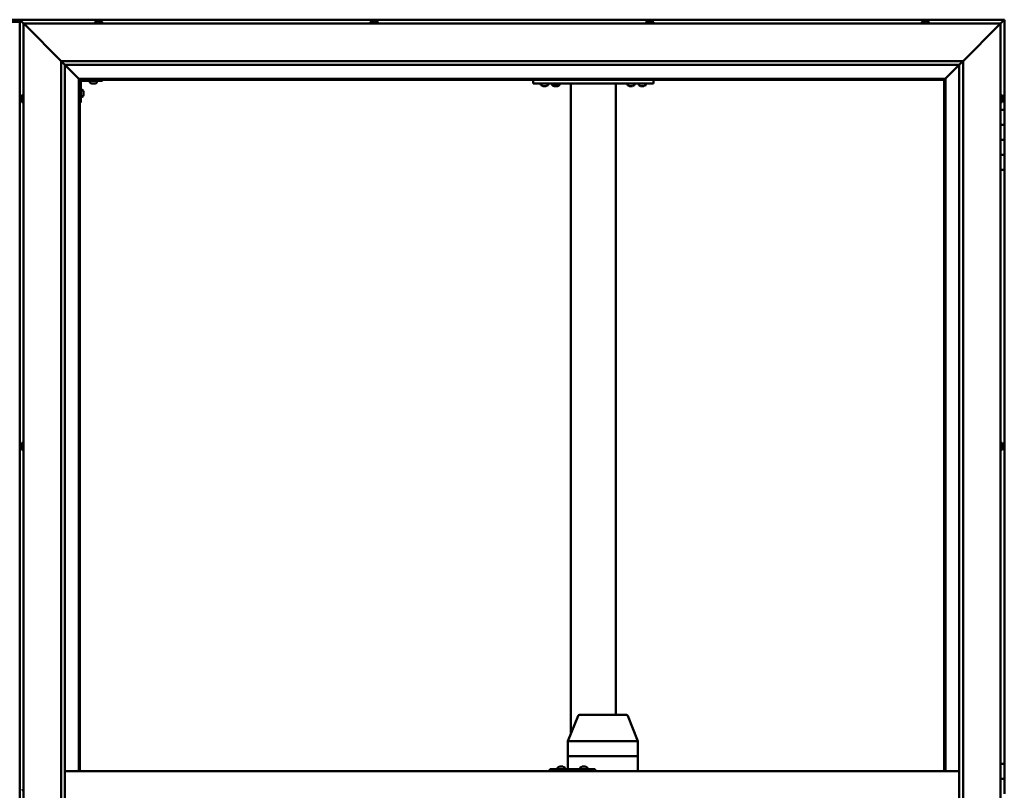
# Model space of a CAD drawing. Units: millimetres. Extents: x -6299 to 24551, y 2995 to 8837.
# Drawn here: x -4666 to -3356, y 4771 to 5796 of the extents above; entities that cross this region are included whole.
import ezdxf

# ---------------------------------------------------------------- set-up
doc = ezdxf.new("R2010")
doc.units = ezdxf.units.MM
doc.header["$LTSCALE"] = 25
doc.layers.add('Visible (ISO)', color=7, linetype='Continuous', lineweight=50)

msp = doc.modelspace()

# ---------------------------------------------------------------- linework, layer by layer
at = {"layer": 'Visible (ISO)'}
for p, q in [((-4649.7, 5796.5), (-4722.7, 5796.5)), ((-4666.2, 5793.5), (-4706.2, 5793.5)), ((-4666.2, 5796.5), (-4666.2, 5796.5)), ((-4666.2, 5796.5), (-4666.2, 5796.5)), ((-3356.2, 5796.5), (-4666.2, 5796.5)), ((-4664.6, 5794.9), (-4666.2, 5796.5)), ((-4666.2, 5796.5), (-4666.2, 5796.5)), ((-4666.2, 5796.5), (-4666.2, 5796.5)), ((-4666.2, 5796.5), (-4666.2, 3736.5)), ((-4666.2, 5796.5), (-4666.2, 5796.5)), ((-4666.2, 5796.5), (-4664.6, 5794.9)), ((-4664.6, 5794.9), (-4661.2, 5791.5)), ((-4661.2, 5791.5), (-4664.6, 5794.9)), ((-4658.7, 5789), (-4661.2, 5791.5)), ((-4661.2, 5791.5), (-3361.2, 5791.5)), ((-4661.2, 5791.5), (-4658.7, 5789)), ((-4661.2, 3741.5), (-4661.2, 5791.5)), ((-4566, 5793.4), (-4566, 5791.5)), ((-4563.4, 5794.7), (-4563.2, 5794.7)), ((-4563.1, 5794.7), (-4563.2, 5794.7)), ((-4563.1, 5794.7), (-4563, 5794.7)), ((-4563, 5794.7), (-4561.4, 5794.7)), ((-4560.9, 5794.7), (-4561.1, 5794.7)), ((-4560.9, 5794.7), (-4559.4, 5794.7)), ((-4559.4, 5794.7), (-4559.4, 5794.7)), ((-4559.2, 5794.7), (-4559.4, 5794.7)), ((-4559.2, 5794.7), (-4559, 5794.7)), ((-4556.5, 5793.4), (-4556.5, 5791.5)), ((-4199.3, 5793.4), (-4199.3, 5791.5)), ((-4196.8, 5794.7), (-4196.1, 5794.7)), ((-4196.1, 5794.7), (-4196.1, 5794.7)), ((-4196.1, 5794.7), (-4196, 5794.7)), ((-4196, 5794.7), (-4195.7, 5794.7)), ((-4196, 5794.7), (-4196, 5794.7)), ((-4195.7, 5794.7), (-4193.9, 5794.7)), ((-4193.9, 5794.7), (-4193.8, 5794.7)), ((-4193.5, 5794.7), (-4193.8, 5794.7)), ((-4193.5, 5794.7), (-4192.4, 5794.7)), ((-4192.4, 5794.7), (-4192.4, 5794.7)), ((-4192.4, 5794.7), (-4192.4, 5794.7)), ((-4189.8, 5793.4), (-4189.8, 5791.5)), ((-3832.7, 5793.4), (-3832.7, 5791.5)), ((-3830.1, 5794.7), (-3830, 5794.7)), ((-3829.9, 5794.7), (-3830, 5794.7)), ((-3829.9, 5794.7), (-3828.5, 5794.7)), ((-3828.5, 5794.7), (-3828.1, 5794.7)), ((-3828.1, 5794.7), (-3826.4, 5794.7)), ((-3826.4, 5794.7), (-3826.3, 5794.7)), ((-3826.3, 5794.7), (-3826.2, 5794.7)), ((-3826.3, 5794.7), (-3826.3, 5794.7)), ((-3826.1, 5794.7), (-3826.2, 5794.7)), ((-3826.1, 5794.7), (-3825.7, 5794.7)), ((-3823.2, 5793.4), (-3823.2, 5791.5)), ((-3466, 5793.4), (-3466, 5791.5)), ((-3463.4, 5794.7), (-3462.2, 5794.7)), ((-3463.4, 5794.7), (-3463.4, 5794.7)), ((-3463.4, 5794.7), (-3463.4, 5794.7)), ((-3462.1, 5794.7), (-3462.2, 5794.7)), ((-3462.1, 5794.7), (-3461.8, 5794.7)), ((-3461.8, 5794.7), (-3460, 5794.7)), ((-3460, 5794.7), (-3459.8, 5794.7)), ((-3459.8, 5794.7), (-3459.7, 5794.7)), ((-3459.8, 5794.7), (-3459.8, 5794.7)), ((-3459.7, 5794.7), (-3459.7, 5794.7)), ((-3459.7, 5794.7), (-3459, 5794.7)), ((-3456.5, 5793.4), (-3456.5, 5791.5)), ((-3361.2, 5791.5), (-3363.7, 5789)), ((-3363.7, 5789), (-3361.2, 5791.5)), ((-3361.2, 5791.5), (-3357.8, 5794.9)), ((-3357.8, 5794.9), (-3361.2, 5791.5)), ((-3361.2, 5791.5), (-3361.2, 3741.5)), ((-3356.2, 5796.5), (-3357.8, 5794.9)), ((-3356.2, 5796.5), (-3357.8, 5794.9)), ((-3357.8, 5794.9), (-3356.2, 5796.5)), ((-3356.2, 5796.5), (-3356.2, 5796.5)), ((-3356.2, 5796.5), (-3356.2, 5796.5)), ((-3356.2, 5676.5), (-3356.2, 5796.5)), ((-3356.2, 5796.5), (-3356.2, 5796.5)), ((-4658.7, 5789), (-4611.2, 5741.5)), ((-4611.2, 5741.5), (-4658.7, 5789)), ((-3411.2, 5741.5), (-3363.7, 5789)), ((-3363.7, 5789), (-3411.2, 5741.5)), ((-4611.2, 5741.5), (-3411.2, 5741.5)), ((-4611.2, 3791.5), (-4611.2, 5741.5)), ((-4606.3, 5736.6), (-4611.2, 5741.5)), ((-3416.1, 5736.6), (-3411.2, 5741.5)), ((-3411.2, 5741.5), (-3411.2, 3791.5)), ((-4606.2, 5736.5), (-4606.3, 5736.6)), ((-4606.2, 5736.5), (-4587.8, 5718.1)), ((-4587.8, 5718.1), (-4606.2, 5736.5)), ((-4606.2, 5736.5), (-4606.2, 3796.5)), ((-3416.2, 5736.5), (-4606.2, 5736.5)), ((-3434.6, 5718.1), (-3416.2, 5736.5)), ((-3416.2, 5736.5), (-3434.6, 5718.1)), ((-3416.2, 5736.5), (-3416.1, 5736.6)), ((-3416.2, 3791.5), (-3416.2, 5736.5)), ((-4587.8, 5718.1), (-4587.7, 5718)), ((-4587.7, 5718), (-4587.8, 5718.1)), ((-4587.7, 5718), (-4586.2, 5716.5)), ((-3434.7, 5718), (-4587.7, 5718)), ((-4586.2, 5716.5), (-4587.7, 5718)), ((-4587.7, 5718), (-4587.7, 4796.5)), ((-4586.2, 5716.5), (-3436.2, 5716.5)), ((-4586.2, 4796.5), (-4586.2, 5716.5)), ((-4584.7, 5686.5), (-4584.7, 5713.5)), ((-4583.2, 5715), (-4556.2, 5715)), ((-4573, 5713.1), (-4573, 5715)), ((-4569.5, 5711.7), (-4570.4, 5711.7)), ((-4567.3, 5711.7), (-4569.2, 5711.7)), ((-4566, 5711.7), (-4567, 5711.7)), ((-4563.5, 5713.1), (-4563.5, 5715)), ((-4556.2, 5716.5), (-4556.2, 5715)), ((-3982.9, 5711.5), (-3982.9, 5716.5)), ((-3822.9, 5711.5), (-3822.9, 5716.5)), ((-3436.2, 5716.5), (-3434.7, 5718)), ((-3434.7, 5718), (-3436.2, 5716.5)), ((-3436.2, 5716.5), (-3436.2, 4796.5)), ((-3434.7, 5718), (-3434.6, 5718.1)), ((-3434.6, 5718.1), (-3434.7, 5718)), ((-3434.7, 4796.5), (-3434.7, 5718)), ((-4582.9, 5703.2), (-4584.7, 5703.2)), ((-4581.5, 5700.7), (-4581.5, 5700.5)), ((-4581.5, 5700.3), (-4581.5, 5700.5)), ((-4581.5, 5700.3), (-4581.5, 5698.7)), ((-4581.5, 5700.3), (-4581.5, 5700.3)), ((-3822.9, 5711.5), (-3982.9, 5711.5)), ((-3972.7, 5709.6), (-3972.7, 5711.5)), ((-3969.2, 5708.2), (-3970.1, 5708.2)), ((-3967, 5708.2), (-3968.8, 5708.2)), ((-3965.7, 5708.2), (-3966.6, 5708.2)), ((-3963.2, 5709.6), (-3963.2, 5711.5)), ((-3948.2, 5711.3), (-3957.7, 5711.3)), ((-3957.7, 5709.4), (-3957.7, 5711.3)), ((-3954.2, 5708), (-3955.1, 5708)), ((-3952, 5708), (-3953.8, 5708)), ((-3950.7, 5708), (-3951.6, 5708)), ((-3948.2, 5709.4), (-3948.2, 5711.3)), ((-3932.9, 4846.2), (-3932.9, 5711.5)), ((-3874.9, 5711.5), (-3930.9, 5711.5)), ((-3872.9, 4871.5), (-3872.9, 5711.5)), ((-3857.7, 5709.6), (-3857.7, 5711.5)), ((-3854.2, 5708.2), (-3855.1, 5708.2)), ((-3852, 5708.2), (-3853.8, 5708.2)), ((-3850.7, 5708.2), (-3851.6, 5708.2)), ((-3848.2, 5709.6), (-3848.2, 5711.5)), ((-3842.7, 5709.6), (-3842.7, 5711.5)), ((-3839.2, 5708.2), (-3840.1, 5708.2)), ((-3837, 5708.2), (-3838.8, 5708.2)), ((-3835.7, 5708.2), (-3836.6, 5708.2)), ((-3833.2, 5709.6), (-3833.2, 5711.5)), ((-4664.5, 5692.7), (-4664.5, 5693.7)), ((-4664.5, 5693.7), (-4664.5, 5693.7)), ((-4664.5, 5690.5), (-4664.5, 5692.4)), ((-4664.5, 5692.4), (-4664.5, 5692.4)), ((-4664.5, 5689.3), (-4664.5, 5690.2)), ((-4664.5, 5690.2), (-4664.5, 5690.2)), ((-4663.1, 5696.2), (-4661.2, 5696.2)), ((-4663.1, 5686.7), (-4661.2, 5686.7)), ((-4584.7, 5686.5), (-4586.2, 5686.5)), ((-4582.9, 5693.7), (-4584.7, 5693.7)), ((-4581.5, 5698.3), (-4581.5, 5696.7)), ((-4581.5, 5696.7), (-4581.5, 5696.6)), ((-4581.5, 5696.5), (-4581.5, 5696.6)), ((-4581.5, 5696.5), (-4581.5, 5696.3)), ((-3359.4, 5696.2), (-3361.2, 5696.2)), ((-3359.4, 5686.7), (-3361.2, 5686.7)), ((-3358, 5693.7), (-3358, 5693.4)), ((-3358, 5693.3), (-3358, 5693.4)), ((-3358, 5693.3), (-3358, 5693.1)), ((-3358, 5693.1), (-3358, 5691.4)), ((-3358, 5691.3), (-3358, 5691.4)), ((-3358, 5691.3), (-3358, 5691)), ((-3358, 5691), (-3358, 5689.5)), ((-3358, 5689.4), (-3358, 5689.5)), ((-3358, 5689.4), (-3358, 5689.3)), ((-3356.2, 5676.5), (-3361.2, 5676.5)), ((-3356.2, 5676.5), (-3356.2, 5656.5)), ((-3356.2, 5656.5), (-3361.2, 5656.5)), ((-3361.2, 5656.5), (-3356.2, 5656.5)), ((-3356.2, 5636.5), (-3356.2, 5656.5)), ((-3361.2, 5636.5), (-3356.2, 5636.5)), ((-3356.2, 5636.5), (-3361.2, 5636.5)), ((-3356.2, 5636.5), (-3356.2, 5636.5)), ((-3356.2, 5636.5), (-3356.2, 5616.5)), ((-3356.2, 5616.5), (-3361.2, 5616.5)), ((-3361.2, 5616.5), (-3356.2, 5616.5)), ((-3356.2, 5596.5), (-3356.2, 5616.5)), ((-3361.2, 5596.5), (-3356.2, 5596.5)), ((-3356.2, 4806.5), (-3356.2, 5596.5)), ((-4664.5, 5231), (-4664.5, 5231.2)), ((-4664.5, 5231), (-4664.5, 5230.9)), ((-4664.5, 5230.8), (-4664.5, 5230.9)), ((-4664.5, 5229.3), (-4664.5, 5230.8)), ((-4664.5, 5229.3), (-4664.5, 5229.1)), ((-4664.5, 5227.2), (-4664.5, 5228.8)), ((-4664.5, 5227.1), (-4664.5, 5227.2)), ((-4664.5, 5227.1), (-4664.5, 5227)), ((-4664.5, 5226.8), (-4664.5, 5227)), ((-4663.1, 5233.7), (-4661.2, 5233.7)), ((-3359.4, 5233.7), (-3361.2, 5233.7)), ((-3358, 5231.2), (-3358, 5230.7)), ((-3358, 5230.6), (-3358, 5230.7)), ((-3358, 5230.6), (-3358, 5230.5)), ((-3358, 5230.5), (-3358, 5230.3)), ((-3358, 5230.5), (-3358, 5230.5)), ((-3358, 5230.3), (-3358, 5228.6)), ((-3358, 5228.6), (-3358, 5228.2)), ((-3358, 5228.2), (-3358, 5226.9)), ((-4663.1, 5224.2), (-4661.2, 5224.2)), ((-3359.4, 5224.2), (-3361.2, 5224.2)), ((-3358, 5226.8), (-3358, 5226.9)), ((-3358, 5226.8), (-3358, 5226.8)), ((-3936.8, 4836.6), (-3923.3, 4870.2)), ((-3901.5, 4871.5), (-3921.5, 4871.5)), ((-3859, 4871.5), (-3901.5, 4871.5)), ((-3843.7, 4836.6), (-3857.1, 4870.2)), ((-3936.8, 4816.5), (-3936.8, 4836.5)), ((-3895.6, 4836.5), (-3935.4, 4836.5)), ((-3843.8, 4836.5), (-3893.1, 4836.5)), ((-3843.7, 4816.5), (-3843.7, 4836.5)), ((-3936.8, 4816.5), (-3935.4, 4816.5)), ((-3936.8, 4799.5), (-3936.8, 4816.5)), ((-3935.4, 4816.5), (-3936.8, 4816.5)), ((-3895.6, 4816.5), (-3935.4, 4816.5)), ((-3895.6, 4816.5), (-3935.4, 4816.5)), ((-3895.6, 4816.5), (-3893.1, 4816.5)), ((-3893.1, 4816.5), (-3895.6, 4816.5)), ((-3843.8, 4816.5), (-3893.1, 4816.5)), ((-3843.8, 4816.5), (-3893.1, 4816.5)), ((-3843.8, 4816.5), (-3843.7, 4816.5)), ((-3843.7, 4816.5), (-3843.8, 4816.5)), ((-3843.7, 4796.5), (-3843.7, 4816.5)), ((-4606.2, 4796.5), (-3416.2, 4796.5)), ((-3960.5, 4799.5), (-3960.9, 4799.5)), ((-3960.5, 4796.5), (-3960.5, 4799.5)), ((-3900.6, 4799.5), (-3960.5, 4799.5)), ((-3950.5, 4801.4), (-3950.5, 4799.5)), ((-3948, 4802.7), (-3947.8, 4802.7)), ((-3947.6, 4802.7), (-3947.8, 4802.7)), ((-3947.6, 4802.7), (-3947.5, 4802.7)), ((-3947.5, 4802.7), (-3945.9, 4802.7)), ((-3945.5, 4802.7), (-3945.7, 4802.7)), ((-3945.5, 4802.7), (-3943.9, 4802.7)), ((-3943.9, 4802.7), (-3943.9, 4802.7)), ((-3943.7, 4802.7), (-3943.9, 4802.7)), ((-3943.7, 4802.7), (-3943.6, 4802.7)), ((-3941, 4801.4), (-3941, 4799.5)), ((-3920.5, 4801.4), (-3920.5, 4799.5)), ((-3918, 4802.7), (-3917.8, 4802.7)), ((-3917.6, 4802.7), (-3917.8, 4802.7)), ((-3917.6, 4802.7), (-3917.5, 4802.7)), ((-3917.5, 4802.7), (-3915.9, 4802.7)), ((-3915.5, 4802.7), (-3915.7, 4802.7)), ((-3915.5, 4802.7), (-3914, 4802.7)), ((-3914, 4802.7), (-3913.9, 4802.7)), ((-3913.8, 4802.7), (-3913.9, 4802.7)), ((-3913.8, 4802.7), (-3913.6, 4802.7)), ((-3911, 4801.4), (-3911, 4799.5)), ((-3900.6, 4796.5), (-3900.6, 4799.5)), ((-3356.2, 4806.5), (-3361.2, 4806.5)), ((-3356.2, 4806.5), (-3356.2, 4786.5)), ((-3356.2, 4786.5), (-3361.2, 4786.5)), ((-3361.2, 4786.5), (-3356.2, 4786.5)), ((-3356.2, 4766.5), (-3356.2, 4786.5)), ((-4663.1, 4771.2), (-4661.2, 4771.2))]:
    msp.add_line(p, q, dxfattribs=at)
for centre, radius, start, end in [((-4565.8, 5793.4), 0.2, 125.6853, 180), ((-4561.2, 5787), 8, 106.0077, 125.6853), ((-4561.2, 5787), 8, 54.3147, 73.9923), ((-4556.7, 5793.4), 0.2, 0, 54.3147), ((-4199.1, 5793.4), 0.2, 125.6853, 180), ((-4194.6, 5787), 8, 106.0077, 125.6853), ((-4194.6, 5787), 8, 54.3147, 73.9923), ((-4190, 5793.4), 0.2, 0, 54.3147), ((-3832.5, 5793.4), 0.2, 125.6853, 180), ((-3827.9, 5787), 8, 106.0077, 125.6853), ((-3827.9, 5787), 8, 54.3147, 73.9923), ((-3823.4, 5793.4), 0.2, 0, 54.3147), ((-3465.8, 5793.4), 0.2, 125.6853, 180), ((-3461.2, 5787), 8, 106.0077, 125.6853), ((-3461.2, 5787), 8, 54.3147, 73.9923), ((-3456.7, 5793.4), 0.2, 0, 54.3147), ((-4583.2, 5713.5), 3, 92.6167, 180), ((-4583.2, 5713.5), 1.5, 90, 180), ((-4572.8, 5713.1), 0.2, 180, 234.3147), ((-4568.2, 5719.4), 8, 234.3147, 253.6652), ((-4568.2, 5719.4), 8, 286.3348, 305.6853), ((-4563.7, 5713.1), 0.2, 305.6853, 0), ((-4582.9, 5703), 0.2, 35.6853, 90), ((-4589.2, 5698.5), 8, 16.0077, 35.6853), ((-3972.5, 5709.6), 0.2, 180, 234.3147), ((-3967.9, 5715.9), 8, 234.3147, 253.6652), ((-3967.9, 5715.9), 8, 286.3348, 305.6853), ((-3963.4, 5709.6), 0.2, 305.6853, 0), ((-3957.5, 5709.4), 0.2, 180, 234.3147), ((-3952.9, 5715.7), 8, 234.3147, 253.6652), ((-3955.5, 5711.5), 0.2, 270, 0), ((-3952.9, 5715.7), 8, 286.3348, 305.6853), ((-3950.3, 5711.5), 0.2, 180, 270), ((-3948.4, 5709.4), 0.2, 305.6853, 0), ((-3857.5, 5709.6), 0.2, 180, 234.3147), ((-3852.9, 5715.9), 8, 234.3147, 253.6652), ((-3852.9, 5715.9), 8, 286.3348, 305.6853), ((-3848.4, 5709.6), 0.2, 305.6853, 0), ((-3842.5, 5709.6), 0.2, 180, 234.3147), ((-3837.9, 5715.9), 8, 234.3147, 253.6652), ((-3837.9, 5715.9), 8, 286.3348, 305.6853), ((-3833.4, 5709.6), 0.2, 305.6853, 0), ((-4656.8, 5691.5), 8, 144.3147, 163.6659), ((-4656.8, 5691.5), 8, 196.3341, 215.6853), ((-4663.1, 5696), 0.2, 90, 144.3147), ((-4663.1, 5686.9), 0.2, 215.6853, 270), ((-4582.9, 5693.9), 0.2, 270, 324.3147), ((-4589.2, 5698.5), 8, 324.3147, 343.9923), ((-3359.4, 5696), 0.2, 35.6853, 90), ((-3359.4, 5686.9), 0.2, 270, 324.3147), ((-3365.7, 5691.5), 8, 16.0077, 35.6853), ((-3365.7, 5691.5), 8, 324.3147, 343.9923), ((-4656.8, 5229), 8, 144.3147, 163.9923), ((-4663.1, 5233.5), 0.2, 90, 144.3147), ((-3359.4, 5233.5), 0.2, 35.6853, 90), ((-3365.7, 5229), 8, 16.0077, 35.6853), ((-4656.8, 5229), 8, 196.0077, 215.6853), ((-4663.1, 5224.4), 0.2, 215.6853, 270), ((-3359.4, 5224.4), 0.2, 270, 324.3147), ((-3365.7, 5229), 8, 324.3147, 343.9923), ((-3921.5, 4869.5), 2, 90, 158.2567), ((-3859, 4869.5), 2, 21.7433, 90), ((-3945.8, 4795), 8, 106.0077, 125.6853), ((-3950.3, 4801.4), 0.2, 125.6853, 180), ((-3945.8, 4795), 8, 54.3147, 73.9923), ((-3941.2, 4801.4), 0.2, 0, 54.3147), ((-3915.8, 4795), 8, 106.0077, 125.6853), ((-3920.3, 4801.4), 0.2, 125.6853, 180), ((-3915.8, 4795), 8, 54.3147, 73.9923), ((-3911.2, 4801.4), 0.2, 0, 54.3147), ((-4663.1, 4771), 0.2, 90, 144.3147)]:
    msp.add_arc(centre, radius, start, end, dxfattribs=at)
for centre, major_axis, ratio, start_param, end_param in [((-4649.7, 5789.5), (0, 7), 0.5, 6.253289, 6.283185), ((-3934.8, 4836.2), (2, -0.38), 0.090371, 1.961396, 3.158947), ((-3934.8, 4842.8), (-0.71, -6.36), 0.294197, 6.270831, 6.31584), ((-3895, 4836.2), (2, 0.19), 0.188713, 0.35491, 1.835689), ((-3895, 4842.8), (-0.71, -6.36), 0.294197, 0.032655, 0.077664), ((-3895, 4842.8), (1.91, -6.36), 0.093007, 6.21025, 6.255259), ((-3845.7, 4836.2), (-2, -0.38), 0.090371, 2.841011, 3.158947), ((-3845.7, 4842.8), (1.91, -6.36), 0.093007, 6.255259, 6.300268), ((-3960.9, 4793.5), (0, 6), 0.016262, 0, 1.047198)]:
    msp.add_ellipse(centre, major_axis=major_axis, ratio=ratio, start_param=start_param, end_param=end_param, dxfattribs=at)
for points, knots in [([(-4563, 5794.7), (-4563, 5794.7), (-4563.1, 5794.7), (-4563.1, 5794.7), (-4563.2, 5794.7), (-4563.2, 5794.7), (-4563.2, 5794.7), (-4563.2, 5794.7)], [0.17438702, 0.17438702, 0.17438702, 0.17438702, 0.18896797, 0.18896797, 0.20586323, 0.20586323, 0.21737851, 0.21737851, 0.21737851, 0.21737851]), ([(-4560.9, 5794.7), (-4561, 5794.7), (-4561, 5794.7), (-4561.1, 5794.7), (-4561.2, 5794.7), (-4561.3, 5794.7), (-4561.3, 5794.7), (-4561.4, 5794.7)], [0.17438702, 0.17438702, 0.17438702, 0.17438702, 0.18896797, 0.18896797, 0.20586323, 0.20586323, 0.21737851, 0.21737851, 0.21737851, 0.21737851]), ([(-4561.2, 5794.7), (-4561.2, 5794.7), (-4561.2, 5794.7), (-4561.2, 5794.7), (-4561.2, 5794.7), (-4561.1, 5794.7)], [0.20488997, 0.20488997, 0.20488997, 0.20488997, 0.20586323, 0.20586323, 0.21737852, 0.21737852, 0.21737852, 0.21737852]), ([(-4559.2, 5794.7), (-4559.2, 5794.7), (-4559.2, 5794.7), (-4559.2, 5794.7), (-4559.3, 5794.7), (-4559.3, 5794.7), (-4559.4, 5794.7), (-4559.4, 5794.7)], [0.17438702, 0.17438702, 0.17438702, 0.17438702, 0.18896797, 0.18896797, 0.20586323, 0.20586323, 0.21737852, 0.21737852, 0.21737852, 0.21737852]), ([(-4195.7, 5794.7), (-4195.8, 5794.7), (-4195.8, 5794.7), (-4195.9, 5794.7), (-4196, 5794.7), (-4196, 5794.7), (-4196.1, 5794.7), (-4196.1, 5794.7)], [0.17438702, 0.17438702, 0.17438702, 0.17438702, 0.18896797, 0.18896797, 0.20586323, 0.20586323, 0.21737852, 0.21737852, 0.21737852, 0.21737852]), ([(-4193.5, 5794.7), (-4193.6, 5794.7), (-4193.6, 5794.7), (-4193.7, 5794.7), (-4193.8, 5794.7), (-4193.9, 5794.7), (-4193.9, 5794.7), (-4193.9, 5794.7)], [0.17438702, 0.17438702, 0.17438702, 0.17438702, 0.18896797, 0.18896797, 0.20586323, 0.20586323, 0.21737851, 0.21737851, 0.21737851, 0.21737851]), ([(-4192.4, 5794.7), (-4192.4, 5794.7), (-4192.3, 5794.7), (-4192.3, 5794.7), (-4192.4, 5794.7), (-4192.4, 5794.7), (-4192.4, 5794.7), (-4192.4, 5794.7)], [0.17438702, 0.17438702, 0.17438702, 0.17438702, 0.18896797, 0.18896797, 0.20586323, 0.20586323, 0.21737851, 0.21737851, 0.21737851, 0.21737851]), ([(-3829.9, 5794.7), (-3829.9, 5794.7), (-3830, 5794.7), (-3830, 5794.7), (-3830, 5794.7), (-3830, 5794.7), (-3830, 5794.7), (-3830, 5794.7)], [0.17438702, 0.17438702, 0.17438702, 0.17438702, 0.18896797, 0.18896797, 0.20586323, 0.20586323, 0.21737852, 0.21737852, 0.21737852, 0.21737852]), ([(-3828.1, 5794.7), (-3828.1, 5794.7), (-3828.2, 5794.7), (-3828.3, 5794.7), (-3828.3, 5794.7), (-3828.4, 5794.7), (-3828.5, 5794.7), (-3828.5, 5794.7)], [0.17438702, 0.17438702, 0.17438702, 0.17438702, 0.18896797, 0.18896797, 0.20586323, 0.20586323, 0.21737852, 0.21737852, 0.21737852, 0.21737852]), ([(-3826.1, 5794.7), (-3826.1, 5794.7), (-3826.1, 5794.7), (-3826.2, 5794.7), (-3826.2, 5794.7), (-3826.3, 5794.7), (-3826.3, 5794.7), (-3826.4, 5794.7)], [0.17438702, 0.17438702, 0.17438702, 0.17438702, 0.18896797, 0.18896797, 0.20586323, 0.20586323, 0.21737852, 0.21737852, 0.21737852, 0.21737852]), ([(-3463.4, 5794.7), (-3463.4, 5794.7), (-3463.4, 5794.7), (-3463.5, 5794.7), (-3463.5, 5794.7), (-3463.5, 5794.7), (-3463.5, 5794.7), (-3463.4, 5794.7)], [0.17438702, 0.17438702, 0.17438702, 0.17438702, 0.18896797, 0.18896797, 0.20586323, 0.20586323, 0.21737852, 0.21737852, 0.21737852, 0.21737852]), ([(-3461.8, 5794.7), (-3461.9, 5794.7), (-3461.9, 5794.7), (-3462.1, 5794.7), (-3462.1, 5794.7), (-3462.2, 5794.7), (-3462.2, 5794.7), (-3462.2, 5794.7)], [0.17438702, 0.17438702, 0.17438702, 0.17438702, 0.18896797, 0.18896797, 0.20586323, 0.20586323, 0.21737852, 0.21737852, 0.21737852, 0.21737852]), ([(-3459.7, 5794.7), (-3459.7, 5794.7), (-3459.8, 5794.7), (-3459.8, 5794.7), (-3459.9, 5794.7), (-3460, 5794.7), (-3460, 5794.7), (-3460, 5794.7)], [0.17438702, 0.17438702, 0.17438702, 0.17438702, 0.18896797, 0.18896797, 0.20586323, 0.20586323, 0.21737851, 0.21737851, 0.21737851, 0.21737851]), ([(-4570.5, 5711.7), (-4570.5, 5711.7), (-4570.5, 5711.7), (-4570.5, 5711.7), (-4570.5, 5711.7), (-4570.4, 5711.7)], [0.19569168, 0.19569168, 0.19569168, 0.19569168, 0.20586323, 0.20586323, 0.21737852, 0.21737852, 0.21737852, 0.21737852]), ([(-4569.5, 5711.7), (-4569.5, 5711.7), (-4569.5, 5711.7), (-4569.4, 5711.7), (-4569.3, 5711.7), (-4569.2, 5711.7), (-4569.2, 5711.7), (-4569.2, 5711.7)], [0.17438702, 0.17438702, 0.17438702, 0.17438702, 0.18896797, 0.18896797, 0.20586323, 0.20586323, 0.21737852, 0.21737852, 0.21737852, 0.21737852]), ([(-4567.3, 5711.7), (-4567.3, 5711.7), (-4567.2, 5711.7), (-4567.1, 5711.7), (-4567.1, 5711.7), (-4567, 5711.7), (-4567, 5711.7), (-4567, 5711.7)], [0.17438702, 0.17438702, 0.17438702, 0.17438702, 0.18896797, 0.18896797, 0.20586323, 0.20586323, 0.21737852, 0.21737852, 0.21737852, 0.21737852]), ([(-4566, 5711.7), (-4566, 5711.7), (-4566, 5711.7), (-4566, 5711.7), (-4566, 5711.7), (-4566, 5711.7)], [0.17438702, 0.17438702, 0.17438702, 0.17438702, 0.18896797, 0.18896797, 0.19569168, 0.19569168, 0.19569168, 0.19569168]), ([(-4581.5, 5700.3), (-4581.5, 5700.3), (-4581.5, 5700.3), (-4581.5, 5700.4), (-4581.5, 5700.4), (-4581.5, 5700.5), (-4581.5, 5700.5), (-4581.5, 5700.5)], [0.17438702, 0.17438702, 0.17438702, 0.17438702, 0.18896797, 0.18896797, 0.20586323, 0.20586323, 0.21737852, 0.21737852, 0.21737852, 0.21737852]), ([(-4581.5, 5698.3), (-4581.5, 5698.3), (-4581.5, 5698.3), (-4581.5, 5698.5), (-4581.5, 5698.5), (-4581.5, 5698.6), (-4581.5, 5698.6), (-4581.5, 5698.7)], [0.17438702, 0.17438702, 0.17438702, 0.17438702, 0.18896797, 0.18896797, 0.20586323, 0.20586323, 0.21737852, 0.21737852, 0.21737852, 0.21737852]), ([(-3970.2, 5708.2), (-3970.2, 5708.2), (-3970.2, 5708.2), (-3970.1, 5708.2), (-3970.1, 5708.2), (-3970.1, 5708.2)], [0.19569168, 0.19569168, 0.19569168, 0.19569168, 0.20586323, 0.20586323, 0.21737852, 0.21737852, 0.21737852, 0.21737852]), ([(-3969.2, 5708.2), (-3969.2, 5708.2), (-3969.1, 5708.2), (-3969, 5708.2), (-3969, 5708.2), (-3968.9, 5708.2), (-3968.9, 5708.2), (-3968.8, 5708.2)], [0.17438702, 0.17438702, 0.17438702, 0.17438702, 0.18896797, 0.18896797, 0.20586323, 0.20586323, 0.21737852, 0.21737852, 0.21737852, 0.21737852]), ([(-3967, 5708.2), (-3966.9, 5708.2), (-3966.9, 5708.2), (-3966.8, 5708.2), (-3966.7, 5708.2), (-3966.7, 5708.2), (-3966.6, 5708.2), (-3966.6, 5708.2)], [0.17438702, 0.17438702, 0.17438702, 0.17438702, 0.18896797, 0.18896797, 0.20586323, 0.20586323, 0.21737852, 0.21737852, 0.21737852, 0.21737852]), ([(-3965.7, 5708.2), (-3965.7, 5708.2), (-3965.7, 5708.2), (-3965.7, 5708.2), (-3965.7, 5708.2), (-3965.7, 5708.2)], [0.17438702, 0.17438702, 0.17438702, 0.17438702, 0.18896797, 0.18896797, 0.19569168, 0.19569168, 0.19569168, 0.19569168]), ([(-3955.2, 5708), (-3955.2, 5708), (-3955.2, 5708), (-3955.1, 5708), (-3955.1, 5708), (-3955.1, 5708)], [0.19569168, 0.19569168, 0.19569168, 0.19569168, 0.20586323, 0.20586323, 0.21737852, 0.21737852, 0.21737852, 0.21737852]), ([(-3954.2, 5708), (-3954.2, 5708), (-3954.1, 5708), (-3954, 5708), (-3954, 5708), (-3953.9, 5708), (-3953.9, 5708), (-3953.8, 5708)], [0.17438702, 0.17438702, 0.17438702, 0.17438702, 0.18896797, 0.18896797, 0.20586323, 0.20586323, 0.21737852, 0.21737852, 0.21737852, 0.21737852]), ([(-3952, 5708), (-3951.9, 5708), (-3951.9, 5708), (-3951.8, 5708), (-3951.7, 5708), (-3951.7, 5708), (-3951.6, 5708), (-3951.6, 5708)], [0.17438702, 0.17438702, 0.17438702, 0.17438702, 0.18896797, 0.18896797, 0.20586323, 0.20586323, 0.21737852, 0.21737852, 0.21737852, 0.21737852]), ([(-3950.7, 5708), (-3950.7, 5708), (-3950.7, 5708), (-3950.7, 5708), (-3950.7, 5708), (-3950.7, 5708)], [0.17438702, 0.17438702, 0.17438702, 0.17438702, 0.18896797, 0.18896797, 0.19569168, 0.19569168, 0.19569168, 0.19569168]), ([(-3855.2, 5708.2), (-3855.2, 5708.2), (-3855.2, 5708.2), (-3855.1, 5708.2), (-3855.1, 5708.2), (-3855.1, 5708.2)], [0.19569168, 0.19569168, 0.19569168, 0.19569168, 0.20586323, 0.20586323, 0.21737852, 0.21737852, 0.21737852, 0.21737852]), ([(-3854.2, 5708.2), (-3854.2, 5708.2), (-3854.1, 5708.2), (-3854, 5708.2), (-3854, 5708.2), (-3853.9, 5708.2), (-3853.9, 5708.2), (-3853.8, 5708.2)], [0.17438702, 0.17438702, 0.17438702, 0.17438702, 0.18896797, 0.18896797, 0.20586323, 0.20586323, 0.21737852, 0.21737852, 0.21737852, 0.21737852]), ([(-3852, 5708.2), (-3851.9, 5708.2), (-3851.9, 5708.2), (-3851.8, 5708.2), (-3851.7, 5708.2), (-3851.7, 5708.2), (-3851.6, 5708.2), (-3851.6, 5708.2)], [0.17438702, 0.17438702, 0.17438702, 0.17438702, 0.18896797, 0.18896797, 0.20586323, 0.20586323, 0.21737852, 0.21737852, 0.21737852, 0.21737852]), ([(-3850.7, 5708.2), (-3850.7, 5708.2), (-3850.7, 5708.2), (-3850.7, 5708.2), (-3850.7, 5708.2), (-3850.7, 5708.2)], [0.17438702, 0.17438702, 0.17438702, 0.17438702, 0.18896797, 0.18896797, 0.19569168, 0.19569168, 0.19569168, 0.19569168]), ([(-3840.2, 5708.2), (-3840.2, 5708.2), (-3840.2, 5708.2), (-3840.1, 5708.2), (-3840.1, 5708.2), (-3840.1, 5708.2)], [0.19569168, 0.19569168, 0.19569168, 0.19569168, 0.20586323, 0.20586323, 0.21737852, 0.21737852, 0.21737852, 0.21737852]), ([(-3839.2, 5708.2), (-3839.2, 5708.2), (-3839.1, 5708.2), (-3839, 5708.2), (-3839, 5708.2), (-3838.9, 5708.2), (-3838.9, 5708.2), (-3838.8, 5708.2)], [0.17438702, 0.17438702, 0.17438702, 0.17438702, 0.18896797, 0.18896797, 0.20586323, 0.20586323, 0.21737852, 0.21737852, 0.21737852, 0.21737852]), ([(-3837, 5708.2), (-3836.9, 5708.2), (-3836.9, 5708.2), (-3836.8, 5708.2), (-3836.7, 5708.2), (-3836.7, 5708.2), (-3836.6, 5708.2), (-3836.6, 5708.2)], [0.17438702, 0.17438702, 0.17438702, 0.17438702, 0.18896797, 0.18896797, 0.20586323, 0.20586323, 0.21737852, 0.21737852, 0.21737852, 0.21737852]), ([(-3835.7, 5708.2), (-3835.7, 5708.2), (-3835.7, 5708.2), (-3835.7, 5708.2), (-3835.7, 5708.2), (-3835.7, 5708.2)], [0.17438702, 0.17438702, 0.17438702, 0.17438702, 0.18896797, 0.18896797, 0.19569168, 0.19569168, 0.19569168, 0.19569168]), ([(-4664.5, 5693.7), (-4664.5, 5693.7), (-4664.5, 5693.7), (-4664.5, 5693.7), (-4664.5, 5693.7), (-4664.5, 5693.7), (-4664.5, 5693.7), (-4664.5, 5693.7)], [0.17438702, 0.17438702, 0.17438702, 0.17438702, 0.18896797, 0.18896797, 0.20586323, 0.20586323, 0.21737852, 0.21737852, 0.21737852, 0.21737852]), ([(-4664.5, 5692.7), (-4664.5, 5692.7), (-4664.5, 5692.7), (-4664.5, 5692.6), (-4664.5, 5692.5), (-4664.5, 5692.5), (-4664.5, 5692.4), (-4664.5, 5692.4)], [0.17438702, 0.17438702, 0.17438702, 0.17438702, 0.18896797, 0.18896797, 0.20586323, 0.20586323, 0.21737851, 0.21737851, 0.21737851, 0.21737851]), ([(-4664.5, 5692.4), (-4664.5, 5692.4), (-4664.5, 5692.5), (-4664.5, 5692.6), (-4664.5, 5692.6), (-4664.5, 5692.6)], [0.17438702, 0.17438702, 0.17438702, 0.17438702, 0.18896797, 0.18896797, 0.19470305, 0.19470305, 0.19470305, 0.19470305]), ([(-4664.5, 5690.5), (-4664.5, 5690.5), (-4664.5, 5690.4), (-4664.5, 5690.3), (-4664.5, 5690.3), (-4664.5, 5690.2), (-4664.5, 5690.2), (-4664.5, 5690.2)], [0.17438702, 0.17438702, 0.17438702, 0.17438702, 0.18896797, 0.18896797, 0.20586323, 0.20586323, 0.21737851, 0.21737851, 0.21737851, 0.21737851]), ([(-4664.5, 5690.2), (-4664.5, 5690.2), (-4664.5, 5690.3), (-4664.5, 5690.3), (-4664.5, 5690.3), (-4664.5, 5690.3)], [0.17438702, 0.17438702, 0.17438702, 0.17438702, 0.18896797, 0.18896797, 0.19470305, 0.19470305, 0.19470305, 0.19470305]), ([(-4664.5, 5689.3), (-4664.5, 5689.3), (-4664.5, 5689.2), (-4664.5, 5689.2), (-4664.5, 5689.2), (-4664.5, 5689.2)], [0.17438702, 0.17438702, 0.17438702, 0.17438702, 0.18896797, 0.18896797, 0.19470305, 0.19470305, 0.19470305, 0.19470305]), ([(-4581.5, 5696.5), (-4581.5, 5696.5), (-4581.5, 5696.5), (-4581.5, 5696.5), (-4581.5, 5696.5), (-4581.5, 5696.6), (-4581.5, 5696.6), (-4581.5, 5696.7)], [0.17438702, 0.17438702, 0.17438702, 0.17438702, 0.18896797, 0.18896797, 0.20586323, 0.20586323, 0.21737851, 0.21737851, 0.21737851, 0.21737851]), ([(-3358, 5693.1), (-3358, 5693.1), (-3358, 5693.2), (-3358, 5693.3), (-3358, 5693.3), (-3358, 5693.3), (-3358, 5693.3), (-3358, 5693.4)], [0.17438702, 0.17438702, 0.17438702, 0.17438702, 0.18896797, 0.18896797, 0.20586323, 0.20586323, 0.21737852, 0.21737852, 0.21737852, 0.21737852]), ([(-3358, 5691), (-3358, 5691), (-3358, 5691.1), (-3358, 5691.2), (-3358, 5691.2), (-3358, 5691.3), (-3358, 5691.4), (-3358, 5691.4)], [0.17438702, 0.17438702, 0.17438702, 0.17438702, 0.18896797, 0.18896797, 0.20586323, 0.20586323, 0.21737851, 0.21737851, 0.21737851, 0.21737851]), ([(-3358, 5689.4), (-3358, 5689.4), (-3358, 5689.4), (-3358, 5689.4), (-3358, 5689.4), (-3358, 5689.5), (-3358, 5689.5), (-3358, 5689.5)], [0.17438702, 0.17438702, 0.17438702, 0.17438702, 0.18896797, 0.18896797, 0.20586323, 0.20586323, 0.21737851, 0.21737851, 0.21737851, 0.21737851]), ([(-4664.5, 5231), (-4664.5, 5231), (-4664.5, 5231), (-4664.5, 5231), (-4664.5, 5230.9), (-4664.5, 5230.9), (-4664.5, 5230.8), (-4664.5, 5230.8)], [0.17438702, 0.17438702, 0.17438702, 0.17438702, 0.18896797, 0.18896797, 0.20586323, 0.20586323, 0.21737851, 0.21737851, 0.21737851, 0.21737851]), ([(-4664.5, 5229.3), (-4664.5, 5229.2), (-4664.5, 5229.2), (-4664.5, 5229.1), (-4664.5, 5229), (-4664.5, 5228.9), (-4664.5, 5228.9), (-4664.5, 5228.8)], [0.17438702, 0.17438702, 0.17438702, 0.17438702, 0.18896797, 0.18896797, 0.20586323, 0.20586323, 0.21737851, 0.21737851, 0.21737851, 0.21737851]), ([(-4664.5, 5229), (-4664.5, 5229), (-4664.5, 5229), (-4664.5, 5229), (-4664.5, 5229.1), (-4664.5, 5229.1)], [0.20249677, 0.20249677, 0.20249677, 0.20249677, 0.20586323, 0.20586323, 0.21737852, 0.21737852, 0.21737852, 0.21737852]), ([(-4664.5, 5227.2), (-4664.5, 5227.2), (-4664.5, 5227.1), (-4664.5, 5227.1), (-4664.5, 5227), (-4664.5, 5227), (-4664.5, 5227), (-4664.5, 5227)], [0.17438702, 0.17438702, 0.17438702, 0.17438702, 0.18896797, 0.18896797, 0.20586323, 0.20586323, 0.21737852, 0.21737852, 0.21737852, 0.21737852]), ([(-3358, 5230.3), (-3358, 5230.4), (-3358, 5230.4), (-3358, 5230.5), (-3358, 5230.6), (-3358, 5230.6), (-3358, 5230.6), (-3358, 5230.7)], [0.17438702, 0.17438702, 0.17438702, 0.17438702, 0.18896797, 0.18896797, 0.20586323, 0.20586323, 0.21737852, 0.21737852, 0.21737852, 0.21737852]), ([(-3358, 5228.2), (-3358, 5228.2), (-3358, 5228.2), (-3358, 5228.3), (-3358, 5228.4), (-3358, 5228.5), (-3358, 5228.5), (-3358, 5228.6)], [0.17438702, 0.17438702, 0.17438702, 0.17438702, 0.18896797, 0.18896797, 0.20586323, 0.20586323, 0.21737851, 0.21737851, 0.21737851, 0.21737851]), ([(-3358, 5226.8), (-3358, 5226.8), (-3358, 5226.8), (-3358, 5226.8), (-3358, 5226.8), (-3358, 5226.8), (-3358, 5226.9), (-3358, 5226.9)], [0.17438702, 0.17438702, 0.17438702, 0.17438702, 0.18896797, 0.18896797, 0.20586323, 0.20586323, 0.21737851, 0.21737851, 0.21737851, 0.21737851]), ([(-3947.5, 4802.7), (-3947.6, 4802.7), (-3947.6, 4802.7), (-3947.7, 4802.7), (-3947.7, 4802.7), (-3947.8, 4802.7), (-3947.8, 4802.7), (-3947.8, 4802.7)], [0.17438702, 0.17438702, 0.17438702, 0.17438702, 0.18896797, 0.18896797, 0.20586323, 0.20586323, 0.21737852, 0.21737852, 0.21737852, 0.21737852]), ([(-3945.5, 4802.7), (-3945.5, 4802.7), (-3945.6, 4802.7), (-3945.7, 4802.7), (-3945.7, 4802.7), (-3945.8, 4802.7), (-3945.9, 4802.7), (-3945.9, 4802.7)], [0.17438702, 0.17438702, 0.17438702, 0.17438702, 0.18896797, 0.18896797, 0.20586323, 0.20586323, 0.21737851, 0.21737851, 0.21737851, 0.21737851]), ([(-3945.8, 4802.7), (-3945.8, 4802.7), (-3945.8, 4802.7), (-3945.7, 4802.7), (-3945.7, 4802.7), (-3945.7, 4802.7)], [0.20493534, 0.20493534, 0.20493534, 0.20493534, 0.20586323, 0.20586323, 0.21737852, 0.21737852, 0.21737852, 0.21737852]), ([(-3943.7, 4802.7), (-3943.7, 4802.7), (-3943.8, 4802.7), (-3943.8, 4802.7), (-3943.8, 4802.7), (-3943.9, 4802.7), (-3943.9, 4802.7), (-3943.9, 4802.7)], [0.17438702, 0.17438702, 0.17438702, 0.17438702, 0.18896797, 0.18896797, 0.20586323, 0.20586323, 0.21737851, 0.21737851, 0.21737851, 0.21737851]), ([(-3917.5, 4802.7), (-3917.6, 4802.7), (-3917.6, 4802.7), (-3917.7, 4802.7), (-3917.7, 4802.7), (-3917.8, 4802.7), (-3917.8, 4802.7), (-3917.8, 4802.7)], [0.17438702, 0.17438702, 0.17438702, 0.17438702, 0.18896797, 0.18896797, 0.20586323, 0.20586323, 0.21737852, 0.21737852, 0.21737852, 0.21737852]), ([(-3915.5, 4802.7), (-3915.5, 4802.7), (-3915.6, 4802.7), (-3915.7, 4802.7), (-3915.8, 4802.7), (-3915.9, 4802.7), (-3915.9, 4802.7), (-3915.9, 4802.7)], [0.17438702, 0.17438702, 0.17438702, 0.17438702, 0.18896797, 0.18896797, 0.20586323, 0.20586323, 0.21737851, 0.21737851, 0.21737851, 0.21737851]), ([(-3915.8, 4802.7), (-3915.8, 4802.7), (-3915.8, 4802.7), (-3915.7, 4802.7), (-3915.7, 4802.7), (-3915.7, 4802.7)], [0.2032383, 0.2032383, 0.2032383, 0.2032383, 0.20586323, 0.20586323, 0.21737852, 0.21737852, 0.21737852, 0.21737852]), ([(-3913.8, 4802.7), (-3913.8, 4802.7), (-3913.8, 4802.7), (-3913.8, 4802.7), (-3913.8, 4802.7), (-3913.9, 4802.7), (-3913.9, 4802.7), (-3914, 4802.7)], [0.17438702, 0.17438702, 0.17438702, 0.17438702, 0.18896797, 0.18896797, 0.20586323, 0.20586323, 0.21737851, 0.21737851, 0.21737851, 0.21737851])]:
    msp.add_open_spline(points, degree=3, knots=knots, dxfattribs=at)

doc.saveas('drawing.dxf')
